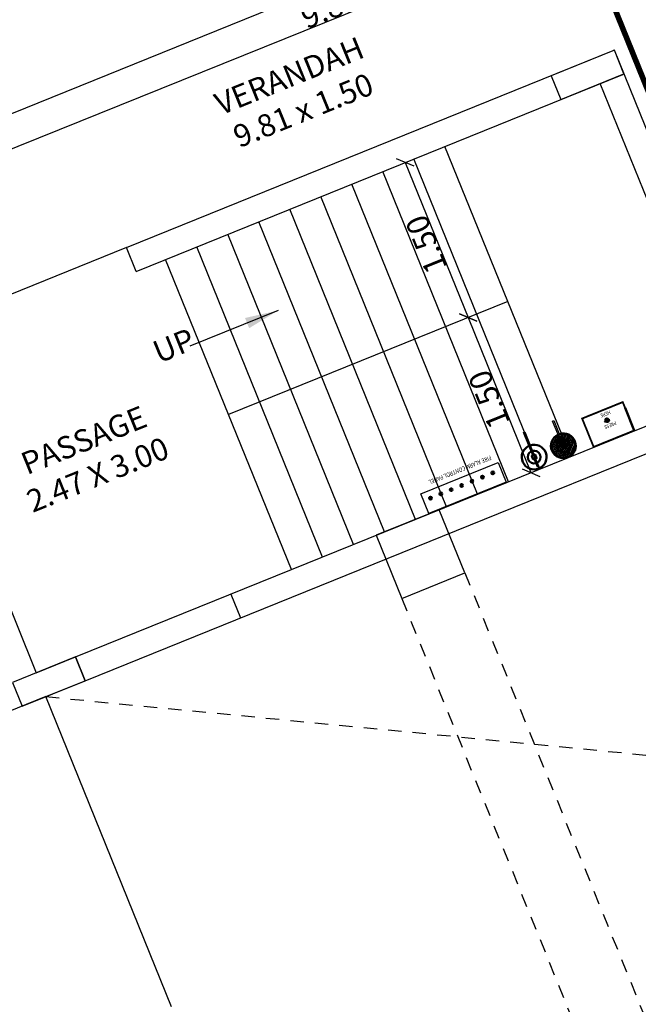
# Model space of a CAD drawing. Units: millimetres. Extents: x 681417 to 686678, y 2466108 to 2467868.
# Drawn here: x 686315 to 686320, y 2466302 to 2466311 of the extents above; entities that cross this region are included whole.
import ezdxf

# ---------------------------------------------------------------- set-up
doc = ezdxf.new("R2010")
doc.units = ezdxf.units.MM
doc.set_wipeout_variables(frame=1)
doc.linetypes.add('ACAD_ISO02W100', pattern=[15, 12, -3])
for name, color, linetype in [('BEAM', 252, 'Continuous'), ('COL', 5, 'Continuous'), ('TEXT', 7, 'Continuous')]:
    doc.layers.add(name, color=color, linetype=linetype)
doc.layers.add('dw text', color=7, linetype='Continuous', lineweight=35, true_color=0x8f0024)
for name, color, linetype, lineweight in [('FIRE HYDRANT LINE', 1, 'Continuous', 50), ('Road hatch 12 Mtr', 254, 'Continuous', 30), ('WALL', 7, 'Continuous', 30)]:
    doc.layers.add(name, color=color, linetype=linetype, lineweight=lineweight)
doc.styles.add('ROMANS', font='romans.shx')
doc.styles.add('SANSERIEF', font='sanss__.ttf')
doc.styles.add('SansSerif', font='arial_0.ttf')
doc.styles.get("Standard").update_dxf_attribs({"font": 'arial_0.ttf'})
doc.dimstyles.get("Standard").update_dxf_attribs({"dimtxt": 0.18, "dimasz": 0.18, "dimexe": 0.18, "dimexo": 0.0625, "dimgap": 0.09, "dimtad": 0, "dimtih": 1, "dimtoh": 1, "dimdec": 4, "dimzin": 0, "dimdsep": 46, "dimtxsty": 'Standard', "dimcen": 0.09, "dimadec": 0, "dimazin": 0, "dimtfac": 1, "dimtdec": 4, "dimtofl": 0, "dimtmove": 0, "dimatfit": 3, "dimfxl": 1, "dimtolj": 1, "dimtzin": 0, "dimarcsym": 0})
doc.dimstyles.new('STANDARD$0', dxfattribs={"dimtxt": 1, "dimasz": 0.3, "dimexe": 0.18, "dimexo": 0.0625, "dimgap": 0, "dimtad": 0, "dimzin": 0, "dimdsep": 46, "dimtxsty": 'SANSERIEF', "dimblk": 'OBLIQUE', "dimcen": 0.09375, "dimse1": 1, "dimse2": 1, "dimclrd": 253, "dimclre": 251, "dimclrt": 256, "dimadec": 0, "dimazin": 0, "dimtfac": 1, "dimtofl": 0, "dimtmove": 2, "dimatfit": 3, "dimldrblk": 'OBLIQUE', "dimfxl": 1, "dimfrac": 1, "dimtolj": 1, "dimtzin": 0, "dimlwd": -1, "dimarcsym": 0})
pattern_1 = [(45, (0, 0), (-0.02245064030267, 0.02245064030267), [])]

# ---------------------------------------------------------------- blocks, each defined once
blk = doc.blocks.new('_Oblique')
at = {"color": 0, "linetype": 'ByBlock', "lineweight": -2}
blk.add_line((-0.5, -0.5), (0.5, 0.5), dxfattribs=at)
blk = doc.blocks.new('*D379')
at = {"transparency": 16777216}
blk.add_line((3323.9085, 354.9253), (3323.9085, 353.4253), dxfattribs=at)
at = {"layer": 'Defpoints', "color": 0, "transparency": 16777216}
for p in [(3323.9921, 354.9253), (3323.9085, 353.4253), (3323.9921, 353.4253)]:
    blk.add_point(p, dxfattribs=at)
at = {"transparency": 16777216, "xscale": 0.12, "yscale": 0.12, "zscale": 0.12}
for p, rotation in [((3323.9085, 354.9253), 90), ((3323.9085, 353.4253), 270)]:
    blk.add_blockref('_Oblique', p, dxfattribs=dict(at, rotation=rotation))
at = {"lineweight": 30, "transparency": 16777216, "insert": (3323.8061, 354.1753), "char_height": 0.2, "attachment_point": 5, "rotation": 90}
blk.add_mtext('\\A1;1.50', dxfattribs=at)
blk = doc.blocks.new('*D380')
at = {"transparency": 16777216}
blk.add_line((3323.9085, 353.4253), (3323.9085, 351.9253), dxfattribs=at)
at = {"layer": 'Defpoints', "color": 0, "transparency": 16777216}
for p in [(3323.6921, 353.4253), (3323.6921, 351.9253), (3323.9085, 351.9253)]:
    blk.add_point(p, dxfattribs=at)
at = {"transparency": 16777216, "xscale": 0.12, "yscale": 0.12, "zscale": 0.12}
for p, rotation in [((3323.9085, 353.4253), 90), ((3323.9085, 351.9253), 270)]:
    blk.add_blockref('_Oblique', p, dxfattribs=dict(at, rotation=rotation))
at = {"lineweight": 30, "transparency": 16777216, "insert": (3323.8061, 352.6753), "char_height": 0.2, "attachment_point": 5, "rotation": 90}
blk.add_mtext('\\A1;1.50', dxfattribs=at)
blk = doc.blocks.new('*D381')
at = {"transparency": 16777216}
blk.add_line((3318.8971, 356.3648), (3328.7096, 356.3558), dxfattribs=at)
at = {"layer": 'Defpoints', "color": 0, "transparency": 16777216}
for p in [(3318.8971, 356.3643), (3328.7096, 356.3558), (3328.7096, 356.3553)]:
    blk.add_point(p, dxfattribs=at)
at = {"transparency": 16777216, "xscale": 0.12, "yscale": 0.12, "zscale": 0.12}
for p, rotation in [((3318.8971, 356.3648), 179.9475262631632), ((3328.7096, 356.3558), 359.9475262631632)]:
    blk.add_blockref('_Oblique', p, dxfattribs=dict(at, rotation=rotation))
at = {"lineweight": 30, "transparency": 16777216, "insert": (3323.8034, 356.4628), "char_height": 0.2, "attachment_point": 5, "rotation": 359.94753}
blk.add_mtext('\\A1;9.81', dxfattribs=at)
blk = doc.blocks.new('weat')
at = {"layer": 'FIRE HYDRANT LINE', "linetype": 'ByBlock', "lineweight": -3}
h = blk.add_hatch(dxfattribs=at)
h.set_pattern_fill('ANSI31', color=256, scale=0.611357, angle=90, style=0)
h.set_pattern_definition([(135, (0, 0), (-0.054036844, -0.054036844), [])])
h.paths.add_polyline_path([(-706.173, -29.947), (-706.499, -29.947, -0.897602), (-707.194, -29.947), (-707.415, -29.947), (-707.415, -29.872), (-707.194, -29.872, -0.899602), (-706.499, -29.872), (-706.173, -29.872, 36.205001)])
h.paths.add_polyline_path([(-707.194, -29.872), (-706.954, -29.872), (-706.954, -29.81), (-706.739, -29.81), (-706.739, -29.872), (-706.499, -29.872, 0.899602)], flags=17)
h.paths.add_polyline_path([(-706.499, -29.947), (-706.739, -29.947), (-706.739, -30.008), (-706.954, -30.008), (-706.954, -29.947), (-707.194, -29.947, 0.897602)], flags=17)
h.paths.add_polyline_path([(-706.739, -29.81), (-706.954, -29.81), (-706.954, -30.008), (-706.739, -30.008)], flags=17)
for points in [[(-706.954, -29.947), (-707.415, -29.947), (-707.415, -29.872), (-706.954, -29.872)], [(-706.739, -29.872), (-705.377, -29.872), (-705.377, -29.947), (-706.739, -29.947)]]:
    blk.add_lwpolyline(points, dxfattribs=at)
at = {"layer": 'FIRE HYDRANT LINE', "linetype": 'ByBlock', "lineweight": 50}
blk.add_lwpolyline([(-706.954, -29.81), (-706.739, -29.81), (-706.739, -30.008), (-706.954, -30.008)], close=True, dxfattribs=at)
for radius, start, end in [(0.675, 3.1316, 356.803), (0.35, 6.0508, 173.9492), (0.35, 186.1776, 353.8224)]:
    blk.add_arc((-706.847, -29.909), radius, start, end, dxfattribs=at)
blk = doc.blocks.new('aert')
at = {"layer": 'FIRE HYDRANT LINE', "linetype": 'ByBlock', "lineweight": -3}
for points in [[(-706.926, -28.241), (-707.386, -28.241), (-707.386, -28.166), (-706.926, -28.166)], [(-706.711, -28.166), (-705.348, -28.166), (-705.348, -28.241), (-706.711, -28.241)]]:
    blk.add_lwpolyline(points, dxfattribs=at)
at = {"layer": 'FIRE HYDRANT LINE', "linetype": 'ByBlock', "lineweight": 50}
blk.add_lwpolyline([(-706.926, -28.104), (-706.711, -28.104), (-706.711, -28.302), (-706.926, -28.302)], close=True, dxfattribs=at)
for radius, start, end in [(0.675, 3.1316, 356.803), (0.35, 6.0508, 173.9492), (0.35, 186.1776, 353.8224)]:
    blk.add_arc((-706.818, -28.203), radius, start, end, dxfattribs=at)
blk = doc.blocks.new('E')
at = {"layer": 'FIRE HYDRANT LINE'}
blk.add_line((3397.4303, 741.0567), (3397.4303, 741.2767), dxfattribs=at)
blk.add_line((3397.4303, 741.0567), (3397.4303, 741.2767), dxfattribs=at)
at = {"layer": 'FIRE HYDRANT LINE', "color": 1, "const_width": 0.0166}
blk.add_lwpolyline([(3397.8227, 741.2767), (3397.4303, 741.2767), (3397.4303, 741.0019), (3397.8227, 741.0019)], close=True, dxfattribs=at)
at = {"layer": 'FIRE HYDRANT LINE', "color": 0, "lineweight": -3, "const_width": 0.0234}
blk.add_lwpolyline([(3397.6339, 741.098, -1), (3397.6105, 741.098, -1)], format="xyb", close=True, dxfattribs=at)
at = {"layer": 'FIRE HYDRANT LINE', "color": 0, "lineweight": -3, "extrusion": (0, 0, -1)}
blk.add_ellipse((3397.6222, 741.098), major_axis=(-0.0165, 0.0165), ratio=1, start_param=5.497296, end_param=8.638889, dxfattribs=at)
at = {"layer": 'FIRE HYDRANT LINE', "color": 7, "lineweight": -3, "extrusion": (0, -0.017452, 0.999848), "style": 'ROMANS', "width": 0.8}
blk.add_text('FIRE', height=0.05487, rotation=359.90022, dxfattribs=at).set_placement((3397.5537, 741.0971, -12.9359))
at = {"lineweight": 0}
for points in [[(3397.5684, 741.098), (3397.5204, 741.1195), (3397.5204, 741.1086), (3397.4808, 741.1086), (3397.4808, 741.0874), (3397.5204, 741.0874), (3397.5204, 741.0769)], [(3397.676, 741.098), (3397.724, 741.1195), (3397.724, 741.1086), (3397.7635, 741.1086), (3397.7635, 741.0874), (3397.724, 741.0874), (3397.724, 741.0769)]]:
    blk.add_wipeout(points, dxfattribs=at).dxf.layer = 'FIRE HYDRANT LINE'
at = {"layer": 'FIRE HYDRANT LINE', "color": 7, "lineweight": -3, "style": 'ROMANS', "width": 0.8}
for s, p in [('PRESS', (3397.5546, 741.1344)), ('HERE', (3397.5673, 741.0253))]:
    blk.add_text(s, height=0.03367, rotation=359.90022, dxfattribs=at).set_placement(p)
blk = doc.blocks.new('FWS')
at = {"layer": 'FIRE HYDRANT LINE'}
for points in [[(3400.2724, 741.1651, -1), (3400.2724, 741.1406, -1)], [(3400.3725, 741.1406, -1), (3400.3725, 741.1651, -1)], [(3400.4727, 741.1651, -1), (3400.4727, 741.1406, -1)], [(3400.5728, 741.1406, -1), (3400.5728, 741.1651, -1)], [(3400.673, 741.1406, -1), (3400.673, 741.1651, -1)], [(3400.7731, 741.1406, -1), (3400.7731, 741.1651, -1)], [(3400.8733, 741.1406, -1), (3400.8733, 741.1651, -1)]]:
    blk.add_hatch(color=256, dxfattribs=at).paths.add_polyline_path(points)
at = {"layer": 'FIRE HYDRANT LINE', "color": 1, "lineweight": 30}
blk.add_lwpolyline([(3400.9402, 741.2767), (3400.9402, 741.0859), (3400.1913, 741.0859), (3400.1913, 741.2767)], close=True, dxfattribs=at)
at = {"layer": 'FIRE HYDRANT LINE'}
for centre in [(3400.2724, 741.1529), (3400.3725, 741.1529), (3400.4727, 741.1529), (3400.5728, 741.1529), (3400.673, 741.1529), (3400.7731, 741.1529), (3400.8733, 741.1529)]:
    blk.add_circle(centre, 0.0122, dxfattribs=at)
at = {"layer": 'FIRE HYDRANT LINE', "color": 7, "lineweight": -3, "style": 'ROMANS', "width": 0.8}
blk.add_text('FIRE ALARM CONTROL PANEL', height=0.040282, rotation=359.90022, dxfattribs=at).set_placement((3400.2337, 740.9987))
blk = doc.blocks.new('Z$W@#26E54A60')
at = {"lineweight": 30}
for p, q in [((-17, 0), (-17, 0.23)), ((-18.8, -3), (-18.8, -3.23)), ((-17.3, -3), (-17.3, -3.23))]:
    blk.add_line(p, q, dxfattribs=at)
at = {"layer": 'BEAM', "linetype": 'ACAD_ISO02W100', "ltscale": 0.01}
for p, q in [((-19.18, -3.23), (5.83, -16.31)), ((-15.895, -3.61), (-15.895, -15.93)), ((-15.285, -3.61), (-15.285, -15.93))]:
    blk.add_line(p, q, dxfattribs=at)
at = {"layer": 'COL'}
for points in [[(-12.895, 0.23), (-12.895, 0), (-12.285, 0), (-12.285, 0.23)], [(-19.41, -3), (-19.41, -3.23), (-18.8, -3.23), (-18.8, -3)], [(-15.895, -3), (-15.895, -3.61), (-15.285, -3.61), (-15.285, -3)]]:
    blk.add_lwpolyline(points, close=True, dxfattribs=at)
at = {"layer": 'dw text', "lineweight": 25}
blk.add_line((-17, 0.23), (-18.8, 0.23), dxfattribs=at)
at = {"layer": 'WALL', "lineweight": 25}
for p, q in [((-9.8243, 1.73), (-19.41, 1.73)), ((-12.285, 0.23), (-12.295, 0.23)), ((-16.715, -3), (-16.715, 0)), ((-16.415, -3), (-16.415, 0)), ((-16.115, -3), (-16.115, 0)), ((-15.815, -3), (-15.815, 0)), ((-15.515, -3), (-15.515, 0)), ((-15.215, -3), (-15.215, 0)), ((-14.915, -3), (-14.915, 0)), ((-14.615, -3), (-14.615, 0)), ((-14.315, -3), (-14.315, 0)), ((-14.015, -3), (-14.015, 0)), ((-14.015, -1.5), (-16.715, -1.5)), ((-19.18, -6.23), (-19.18, -3.23))]:
    blk.add_line(p, q, dxfattribs=at)
at = {"layer": 'WALL', "lineweight": 30}
for p, q in [((-17, 0.23), (-12.295, 0.23)), ((-12.285, -3), (-12.285, 0.23)), ((-17, 0), (-12.295, 0)), ((-19.18, 0), (-19.18, -3)), ((-12.515, -3), (-12.515, 0)), ((-19.18, -3), (-18.8, -3)), ((-18.8, -3), (-12.515, -3)), ((-19.18, -3.23), (-20.61, -3.23)), ((-19.18, -3.23), (-18.8, -3.23)), ((-18.8, -3.23), (-14.94, -3.23)), ((-14.94, -3.23), (-12.285, -3.23))]:
    blk.add_line(p, q, dxfattribs=at)
at = {"layer": 'FIRE HYDRANT LINE', "lineweight": -3, "xscale": 0.1643882871338773, "yscale": 0.1643882871338773, "zscale": 0.1643882871338773, "rotation": 90}
for name in ['aert', 'weat']:
    blk.add_blockref(name, (-18.9562, 113.3111, -0.0013), dxfattribs=at)
at = {"layer": 'FIRE HYDRANT LINE', "color": 1, "lineweight": 30, "rotation": 180}
blk.add_blockref('FWS', (3385.5552, 738.2796, -0.0013), dxfattribs=at)
at = {"layer": 'TEXT', "style": 'SansSerif'}
blk.add_text('UP', height=0.2, dxfattribs=at).set_placement((-17.1223, -0.8425))
at = {"layer": 'TEXT', "char_height": 0.2, "width": 2.181258, "attachment_point": 5, "style": 'SansSerif'}
for s, insert in [('VERANDAH \\P9.81 x 1.50', (-15.0706, 0.9176)), ('PASSAGE \\P2.47 X 3.00', (-18.0031, -1.4185))]:
    blk.add_mtext(s, dxfattribs=dict(at, insert=insert))
at = {"lineweight": 30}
dim = blk.add_aligned_dim(p1=(-19.41, 1.439), p2=(-9.5975, 1.43), distance=0.0005, dimstyle='STANDARD$0', dxfattribs=at)
dim.commit()
dim.dimension.update_dxf_attribs({"geometry": '*D381', "text_midpoint": (-14.5037, 1.5375), "insert": (-3338.3071, -354.9253)})
at = {"color": 40, "lineweight": 30}
for base, p1, p2, picture, middle in [((-14.3986, -1.5), (-14.315, 0), (-14.315, -1.5), '*D379', (-14.501, -0.75)), ((-14.3986, -3), (-14.615, -1.5), (-14.615, -3), '*D380', (-14.501, -2.25))]:
    dim = blk.add_linear_dim(base=base, p1=p1, p2=p2, angle=90, dimstyle='STANDARD$0', dxfattribs=at)
    dim.commit()
    dim.dimension.update_dxf_attribs({"geometry": picture, "text_midpoint": middle, "insert": (-3338.3071, -354.9253)})
blk.add_leader([(-15.9527, -0.8026), (-16.8068, -0.8026)], dimstyle='Standard', override={"dimasz": 0.3, "dimgap": 0.09, "dimtad": 0, "dimfxl": 0, "dimarcsym": 1})
at = {"layer": 'FIRE HYDRANT LINE', "color": 1, "lineweight": 30, "rotation": 180}
blk.add_blockref('E', (3384.0308, 738.2796, -0.0013), dxfattribs=at)

msp = doc.modelspace()

# ---------------------------------------------------------------- hatches: boundary and pattern name
at = {"layer": 'Road hatch 12 Mtr'}
h = msp.add_hatch(dxfattribs=at)
h.set_pattern_fill('ANSI31', color=253, scale=0.01)
h.set_pattern_definition(pattern_1)
h.paths.add_polyline_path([(686534.7107, 2466209.4096, -0.338094), (686503.013, 2466175.1227), (686426.4995, 2466170.3244), (686400.6901, 2466168.7065), (686387.668, 2466167.8902), (686393.8644, 2466123.1897), (686607.6259, 2466136.5933), (686610.9, 2466178.731, -0.409386), (686579.7107, 2466209.4096), (686579.7106, 2466426.6029), (686534.7107, 2466426.6029), (686534.7107, 2466414.1112, -0.414214), (686522.7107, 2466402.1112), (686310.43, 2466402.1112), (686270.7898, 2466386.0584), (686279.6323, 2466363.7459), (686315.1052, 2466378.1112), (686522.7107, 2466378.1112, -0.414214), (686534.7107, 2466366.1112)])
at = {"layer": 'Road hatch 12 Mtr', "lineweight": 25, "true_color": 0xd4d4d4}
h = msp.add_hatch(dxfattribs=at)
h.set_pattern_fill('ANSI31', color=254, scale=0.01)
h.set_pattern_definition(pattern_1)
edge = h.paths.add_edge_path()
edge.add_line((686354.4912, 2466378.1112), (686354.4912, 2466357.634))
edge.add_arc((686352.4912, 2466357.634), 2, -90, 0, ccw=False)
edge.add_line((686352.4912, 2466355.634), (686316.5454, 2466355.634))
edge.add_arc((686316.5454, 2466357.634), 2, 202.04621, 270, ccw=False)
edge.add_line((686314.6917, 2466356.8833), (686307.3645, 2466374.9765))
edge.add_line((686307.3645, 2466374.9765), (686299.0226, 2466371.5984))
edge.add_line((686299.0226, 2466371.5984), (686321.936, 2466315.0173))
edge.add_line((686321.936, 2466315.0173), (686330.2779, 2466318.3955))
edge.add_line((686330.2779, 2466318.3955), (686319.8925, 2466344.0405))
edge.add_arc((686321.7463, 2466344.7912), 2, 90, 202.04621, ccw=False)
edge.add_line((686321.7463, 2466346.7912), (686352.4689, 2466346.7912))
edge.add_arc((686352.4689, 2466344.7912), 2, 0, 90, ccw=False)
edge.add_line((686354.4689, 2466344.7912), (686354.4689, 2466338.5319))
edge.add_line((686354.4689, 2466338.5319), (686412.6975, 2466194.7951))
edge.add_arc((686414.5512, 2466195.546), 2, 202.05318, 273.58838)
edge.add_line((686414.6764, 2466193.55), (686444.7869, 2466195.4382))
edge.add_arc((686444.9121, 2466193.4422), 2, 3.58838, 93.58838, ccw=False)
edge.add_line((686446.9081, 2466193.5673), (686448.2801, 2466171.6903))
edge.add_line((686448.2801, 2466171.6903), (686457.2683, 2466172.254))
edge.add_line((686457.2683, 2466172.254), (686455.8924, 2466194.2562))
edge.add_arc((686457.7676, 2466194.3734), 1.8788, 90.01019, 183.57819, ccw=False)
edge.add_line((686457.7673, 2466196.2522), (686502.3539, 2466199.0483))
edge.add_arc((686501.7907, 2466208.0307), 9, 273.58838, 360)
edge.add_line((686510.7907, 2466208.0307), (686510.7907, 2466297.3342))
edge.add_arc((686512.2904, 2466297.3342), 1.4998, 89.99186, 180, ccw=False)
edge.add_line((686512.2907, 2466298.834), (686534.7107, 2466298.834))
edge.add_line((686534.7107, 2466298.834), (686534.7107, 2466307.834))
edge.add_line((686534.7107, 2466307.834), (686512.7907, 2466307.834))
edge.add_arc((686512.7907, 2466309.834), 2, 180, 270, ccw=False)
edge.add_line((686510.7907, 2466309.834), (686510.7907, 2466353.634))
edge.add_arc((686508.7907, 2466353.634), 2, 0, 90)
edge.add_line((686508.7907, 2466355.634), (686365.4912, 2466355.634))
edge.add_arc((686365.4912, 2466357.634), 2, 180, 270, ccw=False)
edge.add_line((686363.4912, 2466357.634), (686363.4912, 2466378.1112))
edge.add_line((686363.4912, 2466378.1112), (686354.4912, 2466378.1112))
edge = h.paths.add_edge_path(flags=16)
edge.add_arc((686364.5325, 2466345.634), 1, 90, 180, ccw=False)
edge.add_line((686364.5325, 2466346.634), (686500.2907, 2466346.634))
edge.add_arc((686500.2907, 2466345.1304), 1.5036, 3.94987, 90, ccw=False)
edge.add_line((686501.7907, 2466345.234), (686501.7907, 2466309.334))
edge.add_arc((686500.2907, 2466309.334), 1.5, -90.00071, 0, ccw=False)
edge.add_line((686500.2907, 2466307.834), (686480.8707, 2466307.834))
edge.add_line((686480.8707, 2466307.834), (686480.8707, 2466298.834))
edge.add_line((686480.8707, 2466298.834), (686500.2907, 2466298.834))
edge.add_arc((686500.2907, 2466297.334), 1.5, 0, 90, ccw=False)
edge.add_line((686501.7907, 2466297.334), (686501.7907, 2466209.4396))
edge.add_arc((686500.2907, 2466209.4396), 1.5, -86.41162, 0, ccw=False)
edge.add_line((686500.3845, 2466207.9425), (686420.5836, 2466202.9381))
edge.add_arc((686420.4585, 2466204.9342), 2, 202.05318, 273.58838, ccw=False)
edge.add_line((686418.6048, 2466204.1832), (686363.5325, 2466340.1285))
edge.add_line((686363.5325, 2466340.1285), (686363.5325, 2466345.634))

# ---------------------------------------------------------------- next in the draw order: block references
at = {"rotation": 22.04621047720789}
msp.add_blockref('Z$W@#26E54A60', (686331.494, 2466315.4458), dxfattribs=at)

# ---------------------------------------------------------------- next in the draw order: linework, layer by layer
at = {"layer": 'FIRE HYDRANT LINE', "const_width": 0.05, "elevation": -0.0044}
msp.add_lwpolyline([(686320.9389, 2466309.1624), (686319.2114, 2466313.4284), (686303.1318, 2466306.9167), (686310.2528, 2466289.3325)], dxfattribs=at)

doc.saveas('drawing.dxf')
